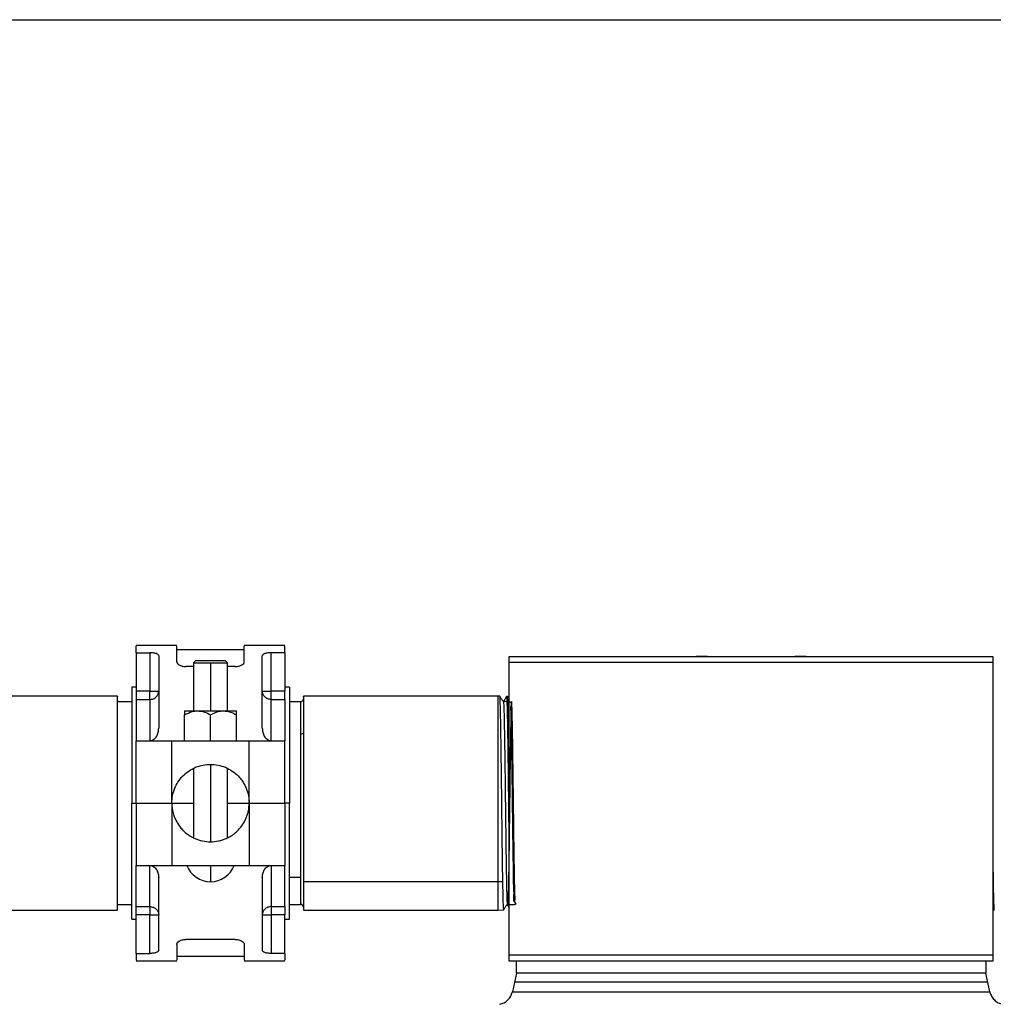
# Model space of a CAD drawing. Units: inches. Extents: x -2 to 332, y 6 to 219.
# Drawn here: x 108 to 119, y 130 to 141 of the extents above; entities that cross this region are included whole.
import ezdxf

# ---------------------------------------------------------------- set-up
doc = ezdxf.new("R2010")
doc.units = ezdxf.units.IN
doc.header["$LTSCALE"] = 6
doc.header["$MEASUREMENT"] = 0
doc.layers.get('0').update_dxf_attribs({"lineweight": 25})
doc.layers.add('Dimensions(ANSI)', color=7, linetype='Continuous', lineweight=25)
doc.styles.add('WattsCenBigText', font='arial.ttf', dxfattribs={"width": 0.9})
doc.dimstyles.new('Dec 3.123[2.12]BigText', dxfattribs={"dimscale": 12.307692, "dimtxt": 0.15, "dimasz": 0.19685, "dimexe": 0.04, "dimexo": 0.04, "dimgap": 0.031496, "dimtad": 1, "dimtih": 1, "dimtoh": 1, "dimdec": 3, "dimrnd": 1e-08, "dimzin": 4, "dimdsep": 46, "dimtxsty": 'WattsCenBigText', "dimcen": 0.09, "dimdle": 0.09, "dimclrd": 7, "dimclre": 7, "dimclrt": 7, "dimadec": 0, "dimazin": 1, "dimtfac": 0.733333, "dimtdec": 3, "dimtofl": 0, "dimtmove": 0, "dimatfit": 3, "dimfxl": 1, "dimtolj": 1, "dimtzin": 4, "dimlwd": 25, "dimlwe": 25, "dimarcsym": 0})

# ---------------------------------------------------------------- blocks, each defined once
blk = doc.blocks.new('*D4')
at = {"layer": 'Defpoints', "color": 0, "linetype": 'Continuous', "transparency": 16777216}
for p in [(103.248, 140.883), (178.335, 140.883), (130.936, 60.595)]:
    blk.add_point(p, dxfattribs=at)
at = {"layer": 'Dimensions(ANSI)', "color": 7, "linetype": 'Continuous', "lineweight": 25, "transparency": 16777216}
for p, q in [((104.232, 140.883), (178.828, 140.883)), ((178.335, 138.46), (178.335, 98.335)), ((178.335, 63.017), (178.335, 92.541)), ((131.921, 60.595), (178.828, 60.595))]:
    blk.add_line(p, q, dxfattribs=at)
at = {"layer": 'Dimensions(ANSI)', "color": 7, "linetype": 'Continuous', "transparency": 16777216}
for points in [[(177.932, 138.46), (178.739, 138.46), (178.335, 140.883)], [(177.932, 63.017), (178.739, 63.017), (178.335, 60.595)]]:
    blk.add_solid(points, dxfattribs=at)
at = {"layer": 'Dimensions(ANSI)', "color": 7, "linetype": 'Continuous', "lineweight": 25, "transparency": 16777216, "insert": (178.335, 97.948), "char_height": 1.84615, "attachment_point": 2, "style": 'WattsCenBigText'}
blk.add_mtext('\\A1;\\fArial|b0|i0;(80.3 [2039])\\P\\fArial|b0|i0;O.A.H.', dxfattribs=at)
blk = doc.blocks.new('A$C51CD6C82')
at = {"color": 7, "linetype": 'Continuous', "lineweight": 25}
for p, q in [((4.58892, 4.0745), (4.56391, 4.0745)), ((4.56391, 4.07002), (4.57225, 4.07002)), ((4.56391, 4.07002), (4.56391, 4.04619)), ((4.57225, 4.07002), (4.57225, 4.04619)), ((4.63061, 4.07172), (4.58889, 4.07172)), ((4.65558, 4.0745), (4.63058, 4.0745)), ((4.65558, 4.07002), (4.64725, 4.07002)), ((4.64725, 4.04619), (4.64725, 4.07002)), ((4.65558, 4.07002), (4.65558, 4.04619)), ((4.60072, 4.0652), (4.59933, 4.06382)), ((4.59933, 4.06382), (4.59933, 4.03413)), ((4.60975, 4.06382), (4.60975, 4.03413)), ((4.62017, 4.06382), (4.61878, 4.0652)), ((4.62017, 4.03413), (4.62017, 4.06382)), ((4.79378, 4.06408), (4.79378, 3.88353)), ((4.91197, 4.06794), (4.91577, 4.06794)), ((4.97039, 4.06794), (4.97308, 4.06794)), ((5.09239, 3.88353), (5.09239, 4.06408)), ((4.59933, 4.06147), (4.59447, 4.06147)), ((4.62503, 4.06147), (4.62017, 4.06147)), ((4.56391, 4.0488), (4.56114, 4.0488)), ((4.57225, 4.04619), (4.56391, 4.04619)), ((4.65558, 4.04619), (4.64725, 4.04619)), ((4.65836, 4.0488), (4.65558, 4.0488)), ((4.55244, 4.04325), (4.35628, 4.04325)), ((4.56114, 4.03978), (4.55244, 4.03978)), ((4.56391, 4.04112), (4.56391, 4.01574)), ((4.56391, 4.04112), (4.57225, 4.04112)), ((4.57225, 4.04112), (4.57225, 4.01574)), ((4.64725, 4.01574), (4.64725, 4.04112)), ((4.64725, 4.04112), (4.65558, 4.04112)), ((4.65558, 4.04112), (4.65558, 4.01574)), ((4.66532, 4.03978), (4.65836, 4.03978)), ((4.78713, 4.04325), (4.66705, 4.04325)), ((4.78816, 4.04322), (4.78713, 4.04325)), ((4.79054, 4.04012), (4.78995, 4.04012)), ((4.79299, 4.04307), (4.79226, 4.04309)), ((4.79378, 4.04171), (4.793, 4.04305)), ((4.79378, 4.04261), (4.79376, 4.04258)), ((4.59378, 4.01574), (4.59378, 4.03166)), ((4.60975, 4.01574), (4.60975, 4.03166)), ((4.62572, 4.01574), (4.62572, 4.03166)), ((4.56391, 3.97728), (4.56391, 4.01574)), ((4.56391, 4.01574), (4.58588, 4.01574)), ((4.58588, 3.97728), (4.58588, 4.01574)), ((4.63362, 3.97728), (4.63362, 4.01574)), ((4.63362, 4.01574), (4.65558, 4.01574)), ((4.65558, 3.97728), (4.65558, 4.01574)), ((4.59933, 3.99864), (4.59933, 3.95583)), ((4.60975, 4.00115), (4.60975, 3.9534)), ((4.62017, 3.95584), (4.62017, 3.99864)), ((4.56114, 3.97728), (4.56391, 3.97728)), ((4.56114, 3.97728), (4.56391, 3.97728)), ((4.56391, 3.97728), (4.56391, 3.93882)), ((4.56391, 3.97728), (4.58588, 3.97728)), ((4.56391, 3.97728), (4.58588, 3.97728)), ((4.58588, 3.97728), (4.58588, 3.93882)), ((4.58588, 3.97728), (4.59933, 3.97728)), ((4.58588, 3.97728), (4.59933, 3.97728)), ((4.62017, 3.97728), (4.63362, 3.97728)), ((4.62017, 3.97728), (4.63362, 3.97728)), ((4.63362, 3.97728), (4.63362, 3.93882)), ((4.63362, 3.97728), (4.65558, 3.97728)), ((4.63362, 3.97728), (4.65558, 3.97728)), ((4.65558, 3.97728), (4.65558, 3.93882)), ((4.65836, 3.97728), (4.65558, 3.97728)), ((4.65836, 3.97728), (4.65558, 3.97728)), ((4.56391, 3.93882), (4.58588, 3.93882)), ((4.56391, 3.91343), (4.56391, 3.93882)), ((4.57225, 3.91343), (4.57225, 3.93882)), ((4.63362, 3.93882), (4.65558, 3.93882)), ((4.64725, 3.93882), (4.64725, 3.91343)), ((4.65558, 3.91343), (4.65558, 3.93882)), ((4.66532, 3.93145), (4.65836, 3.93145)), ((4.66705, 3.9289), (4.78713, 3.9289)), ((4.78713, 3.9289), (4.79, 3.92897)), ((4.35628, 3.9113), (4.55244, 3.9113)), ((4.55244, 3.91478), (4.56114, 3.91478)), ((4.56391, 3.91343), (4.57225, 3.91343)), ((4.64725, 3.91343), (4.65558, 3.91343)), ((4.65836, 3.91478), (4.66532, 3.91478)), ((4.66705, 3.9113), (4.78713, 3.9113)), ((4.78713, 3.9113), (4.79058, 3.91141)), ((4.79236, 3.9145), (4.79295, 3.9145)), ((4.79294, 3.91452), (4.79378, 3.91307)), ((5.09239, 3.91151), (5.09308, 3.91149)), ((4.56114, 3.90575), (4.56391, 3.90575)), ((4.57225, 3.90836), (4.56391, 3.90836)), ((4.56391, 3.88453), (4.56391, 3.90836)), ((4.57225, 3.88453), (4.57225, 3.90836)), ((4.64725, 3.90836), (4.64725, 3.88453)), ((4.65558, 3.90836), (4.64725, 3.90836)), ((4.65558, 3.88453), (4.65558, 3.90836)), ((4.65558, 3.90575), (4.65836, 3.90575)), ((4.62503, 3.89308), (4.59447, 3.89308)), ((4.56391, 3.88453), (4.57225, 3.88453)), ((4.58889, 3.88283), (4.63071, 3.88283)), ((4.65558, 3.88453), (4.64725, 3.88453)), ((4.56391, 3.88005), (4.58892, 3.88005)), ((4.63058, 3.88005), (4.65558, 3.88005)), ((4.79836, 3.87229), (4.79836, 3.88005)), ((5.0878, 3.88005), (5.0878, 3.87229)), ((4.79836, 3.87229), (4.79586, 3.8608)), ((5.0903, 3.8608), (5.0878, 3.87229))]:
    blk.add_line(p, q, dxfattribs=at)
for centre, radius, start, end in [((4.66532, 4.04151), 0.00174, 268.82848, 0), ((4.60975, 3.94437), 0.01561, 200.88764, 270), ((4.60975, 3.94437), 0.01561, 270, 339.14166), ((4.66532, 3.91304), 0.00174, 0, 88.87825)]:
    blk.add_arc(centre, radius, start, end, dxfattribs=at)
for points, knots in [([(4.56391, 4.07002), (4.56391, 4.07148), (4.56391, 4.07409), (4.56391, 4.07421), (4.56391, 4.07426)], [0, 0, 0, 0, 0.55717, 1, 1, 1, 1]), ([(4.5778, 4.06809), (4.5778, 4.06814), (4.57779, 4.0684), (4.57746, 4.06891), (4.57654, 4.06941), (4.57541, 4.06972), (4.57443, 4.06989), (4.57337, 4.07), (4.57262, 4.07001), (4.57225, 4.07002)], [0, 0, 0, 0, 0.044721, 0.250313, 0.500301, 0.627942, 0.749856, 0.875903, 1, 1, 1, 1]), ([(4.58892, 4.06445), (4.58892, 4.0666), (4.58892, 4.07097), (4.58892, 4.07415), (4.58892, 4.07417), (4.58892, 4.07418)], [0, 0, 0, 0, 0.366589, 0.742383, 1, 1, 1, 1]), ([(4.63058, 4.06445), (4.63058, 4.0666), (4.63058, 4.07097), (4.63058, 4.07415), (4.63058, 4.07417), (4.63058, 4.07418)], [0, 0, 0, 0, 0.366589, 0.742383, 1, 1, 1, 1]), ([(4.64725, 4.07002), (4.64688, 4.07001), (4.64613, 4.07), (4.64506, 4.06989), (4.64408, 4.06972), (4.64296, 4.06941), (4.64215, 4.06898), (4.64179, 4.06853), (4.6417, 4.06827), (4.6417, 4.06814), (4.64169, 4.06809)], [0, 0, 0, 0, 0.124018, 0.250009, 0.371833, 0.49943, 0.749284, 0.876439, 0.955315, 1, 1, 1, 1]), ([(4.65558, 4.07002), (4.65558, 4.07148), (4.65558, 4.07409), (4.65558, 4.07421), (4.65558, 4.07426)], [0, 0, 0, 0, 0.55717, 1, 1, 1, 1]), ([(4.5778, 4.06809), (4.5778, 4.06642), (4.5778, 4.06306), (4.5778, 4.05607), (4.5778, 4.04725), (4.5778, 4.03649), (4.5778, 4.02781), (4.5778, 4.0235)], [0, 0, 0, 0, 0.184683, 0.372122, 0.560698, 0.782063, 1, 1, 1, 1]), ([(4.58892, 4.06445), (4.58899, 4.0641), (4.58914, 4.0634), (4.59015, 4.06256), (4.59126, 4.06203), (4.59224, 4.06172), (4.59332, 4.06151), (4.59409, 4.06149), (4.59447, 4.06147)], [0, 0, 0, 0, 0.2501801, 0.5014632, 0.6326025, 0.7505356, 0.877724, 1, 1, 1, 1]), ([(4.59933, 4.06382), (4.59948, 4.06382), (4.59978, 4.06382), (4.60219, 4.06382), (4.60571, 4.06382), (4.60844, 4.06382), (4.60975, 4.06382)], [0, 0, 0, 0, 0.2401085, 0.5, 0.7598915, 1, 1, 1, 1]), ([(4.60072, 4.0652), (4.60085, 4.0652), (4.60111, 4.0652), (4.6032, 4.0652), (4.60625, 4.0652), (4.60861, 4.0652), (4.60975, 4.0652)], [0, 0, 0, 0, 0.240108, 0.5, 0.759892, 1, 1, 1, 1]), ([(4.60975, 4.0652), (4.61088, 4.0652), (4.61325, 4.0652), (4.61629, 4.0652), (4.61839, 4.0652), (4.61865, 4.0652), (4.61878, 4.0652)], [0, 0, 0, 0, 0.240108, 0.5, 0.759892, 1, 1, 1, 1]), ([(4.60975, 4.06382), (4.61106, 4.06382), (4.61379, 4.06382), (4.6173, 4.06382), (4.61972, 4.06382), (4.62002, 4.06382), (4.62017, 4.06382)], [0, 0, 0, 0, 0.240108, 0.5, 0.759892, 1, 1, 1, 1]), ([(4.62503, 4.06147), (4.6254, 4.06149), (4.62618, 4.06151), (4.62725, 4.06172), (4.62824, 4.06203), (4.62934, 4.06256), (4.63036, 4.0634), (4.63051, 4.0641), (4.63058, 4.06445)], [0, 0, 0, 0, 0.122264, 0.249464, 0.367374, 0.498537, 0.74982, 1, 1, 1, 1]), ([(4.64169, 4.0235), (4.64169, 4.02716), (4.64169, 4.03454), (4.64169, 4.04445), (4.64169, 4.05376), (4.64169, 4.06205), (4.64169, 4.06609), (4.64169, 4.06809)], [0, 0, 0, 0, 0.184683, 0.372122, 0.560698, 0.782063, 1, 1, 1, 1]), ([(4.79378, 4.06755), (4.79377, 4.06747), (4.79377, 4.06734), (4.79378, 4.0663), (4.79377, 4.06534), (4.79377, 4.06461), (4.79378, 4.06425), (4.79378, 4.06408)], [0, 0, 0, 0, 0.499817, 0.750766, 0.892736, 0.949469, 1, 1, 1, 1]), ([(5.09239, 4.06755), (5.08989, 4.06755), (5.08481, 4.06755), (5.0747, 4.06755), (5.06269, 4.06755), (5.04874, 4.06755), (5.03315, 4.06755), (5.01624, 4.06755), (4.99839, 4.06755), (4.98001, 4.06755), (4.96151, 4.06755), (4.94308, 4.06755), (4.92465, 4.06755), (4.90615, 4.06755), (4.88777, 4.06755), (4.86992, 4.06755), (4.85301, 4.06755), (4.83742, 4.06755), (4.82347, 4.06755), (4.81146, 4.06755), (4.80135, 4.06755), (4.79628, 4.06755), (4.79378, 4.06755)], [0, 0, 0, 0, 0.04791, 0.097172, 0.147499, 0.198561, 0.25, 0.301439, 0.352501, 0.402828, 0.45209, 0.5, 0.54791, 0.597172, 0.647499, 0.698561, 0.75, 0.801439, 0.852501, 0.902828, 0.95209, 1, 1, 1, 1]), ([(4.79378, 4.06408), (4.79649, 4.06408), (4.80199, 4.06408), (4.81254, 4.06408), (4.82484, 4.06408), (4.8389, 4.06408), (4.85444, 4.06408), (4.87117, 4.06408), (4.88875, 4.06408), (4.90681, 4.06408), (4.92498, 4.06408), (4.94308, 4.06408), (4.96119, 4.06408), (4.97935, 4.06408), (4.99741, 4.06408), (5.01499, 4.06408), (5.03173, 4.06408), (5.04727, 4.06408), (5.06133, 4.06408), (5.07362, 4.06408), (5.08418, 4.06408), (5.08967, 4.06408), (5.09239, 4.06408)], [0, 0, 0, 0, 0.048078, 0.097402, 0.147704, 0.19868, 0.25, 0.30132, 0.352296, 0.402598, 0.451922, 0.5, 0.548078, 0.597402, 0.647704, 0.69868, 0.75, 0.80132, 0.852296, 0.902598, 0.951922, 1, 1, 1, 1]), ([(4.90919, 4.06783), (4.90932, 4.06783), (4.90957, 4.06783), (4.91145, 4.06783), (4.91378, 4.06783), (4.91537, 4.06783), (4.91614, 4.06783)], [0, 0, 0, 0, 0.270261, 0.562429, 0.789736, 1, 1, 1, 1]), ([(4.97003, 4.06783), (4.97101, 4.06783), (4.97306, 4.06783), (4.97539, 4.06783), (4.97674, 4.06783), (4.9769, 4.06783), (4.97697, 4.06783)], [0, 0, 0, 0, 0.270261, 0.562429, 0.789736, 1, 1, 1, 1]), ([(5.09239, 4.06408), (5.09239, 4.06425), (5.09239, 4.06461), (5.09239, 4.06534), (5.09238, 4.0663), (5.09239, 4.06734), (5.09239, 4.06747), (5.09239, 4.06755)], [0, 0, 0, 0, 0.05052, 0.107249, 0.249231, 0.500181, 1, 1, 1, 1]), ([(4.56114, 4.0488), (4.56114, 4.04866), (4.56114, 4.04836), (4.56114, 4.04586), (4.56114, 4.0417), (4.56114, 4.03572), (4.56114, 4.02809), (4.56114, 4.01907), (4.56114, 4.00907), (4.56114, 3.99851), (4.56114, 3.98785), (4.56114, 3.98074), (4.56114, 3.97728)], [0, 0, 0, 0, 0.092599, 0.189868, 0.290961, 0.394773, 0.5, 0.605227, 0.709039, 0.810132, 0.907401, 1, 1, 1, 1]), ([(4.56391, 4.04619), (4.56391, 4.04561), (4.56391, 4.04441), (4.56391, 4.04291), (4.56391, 4.04178), (4.56391, 4.04134), (4.56391, 4.04112)], [0, 0, 0, 0, 0.2748332, 0.561266, 0.7851666, 1, 1, 1, 1]), ([(4.57225, 4.04112), (4.57304, 4.04121), (4.57467, 4.04139), (4.57654, 4.04277), (4.57762, 4.04447), (4.57774, 4.04563), (4.5778, 4.04619)], [0, 0, 0, 0, 0.270261, 0.562429, 0.789736, 1, 1, 1, 1]), ([(4.57225, 4.04619), (4.57304, 4.04619), (4.57467, 4.04619), (4.57654, 4.04619), (4.57762, 4.04619), (4.57774, 4.04619), (4.5778, 4.04619)], [0, 0, 0, 0, 0.270261, 0.562429, 0.789736, 1, 1, 1, 1]), ([(4.57225, 4.04112), (4.57225, 4.04141), (4.57225, 4.042), (4.57225, 4.04336), (4.57225, 4.0448), (4.57225, 4.04573), (4.57225, 4.04619)], [0, 0, 0, 0, 0.274833, 0.561266, 0.785167, 1, 1, 1, 1]), ([(4.64725, 4.04112), (4.64646, 4.04121), (4.64482, 4.04139), (4.64296, 4.04277), (4.64187, 4.04447), (4.64175, 4.04563), (4.64169, 4.04619)], [0, 0, 0, 0, 0.270261, 0.562429, 0.789736, 1, 1, 1, 1]), ([(4.64169, 4.04619), (4.64179, 4.04619), (4.64199, 4.04619), (4.6435, 4.04619), (4.64537, 4.04619), (4.64664, 4.04619), (4.64725, 4.04619)], [0, 0, 0, 0, 0.270261, 0.562429, 0.789736, 1, 1, 1, 1]), ([(4.64725, 4.04112), (4.64725, 4.04141), (4.64725, 4.042), (4.64725, 4.04336), (4.64725, 4.0448), (4.64725, 4.04573), (4.64725, 4.04619)], [0, 0, 0, 0, 0.274833, 0.561266, 0.785167, 1, 1, 1, 1]), ([(4.65558, 4.04112), (4.65558, 4.04141), (4.65558, 4.042), (4.65558, 4.04336), (4.65558, 4.0448), (4.65558, 4.04573), (4.65558, 4.04619)], [0, 0, 0, 0, 0.274833, 0.561266, 0.785167, 1, 1, 1, 1]), ([(4.65836, 4.0488), (4.65836, 4.04866), (4.65836, 4.04836), (4.65836, 4.04586), (4.65836, 4.0417), (4.65836, 4.03572), (4.65836, 4.02809), (4.65836, 4.01907), (4.65836, 4.00907), (4.65836, 3.99851), (4.65836, 3.98785), (4.65836, 3.98074), (4.65836, 3.97728)], [0, 0, 0, 0, 0.092599, 0.189868, 0.290961, 0.394773, 0.5, 0.605227, 0.709039, 0.810132, 0.907401, 1, 1, 1, 1]), ([(4.55244, 3.9289), (4.55244, 3.9318), (4.55244, 3.93776), (4.55244, 3.94881), (4.55244, 3.96131), (4.55244, 3.97478), (4.55244, 3.98834), (4.55244, 4.00117), (4.55244, 4.01259), (4.55244, 4.02239), (4.55244, 4.03064), (4.55244, 4.0373), (4.55244, 4.04161), (4.55244, 4.04353), (4.55244, 4.04311), (4.55244, 4.04304)], [0, 0, 0, 0, 0.076457, 0.157493, 0.241899, 0.328096, 0.414293, 0.498698, 0.579735, 0.656192, 0.732649, 0.813685, 0.898091, 0.984288, 1, 1, 1, 1]), ([(4.66532, 4.03957), (4.66532, 4.03954), (4.66532, 4.03947), (4.66532, 4.03696), (4.66532, 4.03266), (4.66532, 4.02693), (4.66532, 4.02212), (4.66532, 4.01977)], [0, 0, 0, 0, 0.166493, 0.38575, 0.5996, 0.805101, 1, 1, 1, 1]), ([(4.66705, 4.04304), (4.66705, 4.04311), (4.66705, 4.04353), (4.66705, 4.04161), (4.66705, 4.0373), (4.66705, 4.03064), (4.66705, 4.02239), (4.66705, 4.01259), (4.66705, 4.00117), (4.66705, 3.98834), (4.66705, 3.97478), (4.66705, 3.96131), (4.66705, 3.94881), (4.66705, 3.93776), (4.66705, 3.9318), (4.66705, 3.9289)], [0, 0, 0, 0, 0.015712, 0.101909, 0.186315, 0.267351, 0.343808, 0.420265, 0.501302, 0.585707, 0.671904, 0.758101, 0.842507, 0.923543, 1, 1, 1, 1]), ([(4.78713, 3.9289), (4.78713, 3.9318), (4.78713, 3.93776), (4.78713, 3.94881), (4.78713, 3.96131), (4.78713, 3.97478), (4.78713, 3.98834), (4.78713, 4.00117), (4.78713, 4.01259), (4.78713, 4.02239), (4.78713, 4.03064), (4.78713, 4.0373), (4.78713, 4.04161), (4.78713, 4.04353), (4.78713, 4.04311), (4.78713, 4.04304)], [0, 0, 0, 0, 0.076457, 0.157493, 0.241899, 0.328096, 0.414293, 0.498698, 0.579735, 0.656192, 0.732648, 0.813685, 0.898091, 0.984287, 1, 1, 1, 1]), ([(4.79, 3.92897), (4.78994, 3.93186), (4.78984, 3.93781), (4.78969, 3.94884), (4.78954, 3.96133), (4.78939, 3.97478), (4.78924, 3.98833), (4.78909, 4.00115), (4.78894, 4.01256), (4.78879, 4.02235), (4.78863, 4.0306), (4.78848, 4.03726), (4.78833, 4.04157), (4.78823, 4.0435), (4.78817, 4.04307), (4.78816, 4.04301)], [0, 0, 0, 0, 0.076428, 0.157438, 0.241822, 0.328003, 0.414189, 0.498591, 0.579629, 0.656094, 0.732566, 0.813622, 0.898054, 0.984284, 1, 1, 1, 1]), ([(4.78995, 4.04011), (4.78966, 4.04062), (4.78906, 4.04165), (4.78847, 4.04269), (4.78817, 4.0432)], [0, 0, 0, 0, 0.499998, 1, 1, 1, 1]), ([(4.79236, 3.91465), (4.79426, 3.91465), (4.79969, 3.91467), (4.79614, 3.9162), (4.79709, 3.92004), (4.79665, 3.9258), (4.79659, 3.9333), (4.79643, 3.94229), (4.79629, 3.95244), (4.79615, 3.96345), (4.79601, 3.97491), (4.79587, 3.98646), (4.79573, 3.9977), (4.79558, 4.00826), (4.79545, 4.01778), (4.79526, 4.02591), (4.7953, 4.03245), (4.79451, 4.03706), (4.7966, 4.03961), (4.79197, 4.03985), (4.78995, 4.03996)], [0, 0, 0, 0, 0.031178, 0.088888, 0.146614, 0.204351, 0.26207, 0.319815, 0.377557, 0.435292, 0.493053, 0.550798, 0.608553, 0.666324, 0.724076, 0.781852, 0.839629, 0.897394, 0.955187, 1, 1, 1, 1]), ([(4.79224, 4.04307), (4.79195, 4.04258), (4.79138, 4.04159), (4.79081, 4.0406), (4.79053, 4.04011)], [0, 0, 0, 0, 0.500002, 1, 1, 1, 1]), ([(4.79294, 3.91456), (4.79495, 3.91464), (4.7992, 3.9148), (4.79722, 3.91578), (4.79766, 3.91761), (4.79743, 3.92019), (4.79738, 3.9235), (4.79728, 3.9275), (4.7972, 3.93214), (4.79711, 3.93737), (4.79703, 3.9431), (4.79694, 3.94927), (4.79685, 3.9558), (4.79676, 3.96261), (4.79668, 3.9696), (4.79659, 3.9767), (4.7965, 3.9838), (4.79642, 3.99082), (4.79633, 3.99767), (4.79624, 4.00425), (4.79615, 4.0105), (4.79607, 4.01631), (4.79598, 4.02162), (4.79589, 4.02637), (4.79581, 4.03049), (4.79572, 4.03393), (4.79563, 4.03664), (4.79554, 4.03858), (4.79546, 4.03974), (4.79537, 4.04011), (4.79528, 4.03967), (4.7952, 4.03841), (4.79511, 4.03639), (4.79502, 4.03361), (4.79493, 4.0301), (4.79485, 4.02591), (4.79476, 4.02109), (4.79467, 4.01572), (4.79459, 4.00986), (4.7945, 4.00357), (4.79441, 3.99695), (4.79432, 3.99007), (4.79424, 3.98303), (4.79415, 3.97592), (4.79406, 3.96882), (4.79398, 3.96183), (4.79389, 3.95504), (4.7938, 3.94852), (4.79371, 3.94239), (4.79363, 3.9367), (4.79354, 3.93152), (4.79345, 3.92693), (4.79337, 3.92299), (4.79328, 3.91975), (4.79319, 3.91724), (4.79311, 3.9155), (4.79302, 3.91455), (4.79293, 3.91441), (4.79284, 3.91508), (4.79276, 3.91654), (4.79267, 3.91877), (4.79258, 3.92177), (4.7925, 3.92548), (4.79241, 3.92984), (4.79232, 3.93481), (4.79223, 3.94033), (4.79215, 3.94633), (4.79206, 3.95273), (4.79197, 3.95944), (4.79189, 3.96637), (4.7918, 3.97345), (4.79171, 3.98058), (4.79162, 3.98767), (4.79154, 3.99462), (4.79145, 4.00135), (4.79136, 4.00777), (4.79128, 4.0138), (4.79119, 4.01937), (4.7911, 4.0244), (4.79101, 4.02882), (4.79093, 4.03258), (4.79084, 4.03563), (4.79075, 4.03795), (4.79067, 4.03944), (4.7906, 4.04013), (4.79056, 4.04005), (4.79054, 4.04002)], [0, 0, 0, 0, 0.010655, 0.022638, 0.03462, 0.046607, 0.058596, 0.070582, 0.082566, 0.094553, 0.106544, 0.118534, 0.13052, 0.142508, 0.1545, 0.166493, 0.178483, 0.190472, 0.202465, 0.21446, 0.226454, 0.238445, 0.250438, 0.262436, 0.274433, 0.286426, 0.298421, 0.310419, 0.322419, 0.334416, 0.346412, 0.358411, 0.370413, 0.382414, 0.394412, 0.406411, 0.418415, 0.430419, 0.442421, 0.454421, 0.466426, 0.478433, 0.490437, 0.50244, 0.514445, 0.526454, 0.538462, 0.550467, 0.562473, 0.574483, 0.586494, 0.598503, 0.61051, 0.62252, 0.634534, 0.646546, 0.658556, 0.670567, 0.682582, 0.694598, 0.70661, 0.718622, 0.730638, 0.742657, 0.754673, 0.766687, 0.778703, 0.790723, 0.802743, 0.81476, 0.826777, 0.838798, 0.850821, 0.862841, 0.87486, 0.886882, 0.898907, 0.910931, 0.922952, 0.934974, 0.947, 0.959027, 0.971051, 0.983075, 0.995104, 1, 1, 1, 1]), ([(4.79226, 4.04288), (4.79227, 4.04295), (4.79232, 4.04337), (4.79243, 4.04145), (4.79258, 4.03714), (4.79273, 4.0305), (4.79289, 4.02227), (4.79304, 4.01249), (4.79319, 4.00111), (4.79334, 3.9883), (4.79349, 3.9748), (4.79363, 3.96181), (4.79373, 3.95397), (4.79378, 3.95033)], [0, 0, 0, 0, 0.0188697, 0.1223964, 0.2237648, 0.3210808, 0.4128913, 0.5046947, 0.6019894, 0.7033212, 0.8067958, 0.9102632, 1, 1, 1, 1]), ([(4.79378, 4.012), (4.79377, 4.01216), (4.79372, 4.0159), (4.79362, 4.02217), (4.79346, 4.0305), (4.79331, 4.03712), (4.79316, 4.04143), (4.79306, 4.04335), (4.793, 4.04292), (4.79299, 4.04286)], [0, 0, 0, 0, 0.007969, 0.188418, 0.368881, 0.560164, 0.759414, 0.962906, 1, 1, 1, 1]), ([(4.59378, 4.03166), (4.59531, 4.03246), (4.59786, 4.03381), (4.60065, 4.03404), (4.60176, 4.03413)], [0, 0, 0, 0, 0.599969, 1, 1, 1, 1]), ([(4.59378, 4.03413), (4.59378, 4.03398), (4.59378, 4.03369), (4.59378, 4.03232), (4.59378, 4.03166)], [0, 0, 0, 0, 0.515876, 1, 1, 1, 1]), ([(4.59378, 4.03413), (4.5939, 4.03413), (4.59417, 4.03413), (4.59613, 4.03413), (4.59872, 4.03413), (4.60076, 4.03413), (4.60176, 4.03413)], [0, 0, 0, 0, 0.275731, 0.561042, 0.784269, 1, 1, 1, 1]), ([(4.60176, 4.03413), (4.6032, 4.03398), (4.60599, 4.03369), (4.60852, 4.03232), (4.60975, 4.03166)], [0, 0, 0, 0, 0.515876, 1, 1, 1, 1]), ([(4.60176, 4.03413), (4.60316, 4.03413), (4.606, 4.03413), (4.61044, 4.03413), (4.61445, 4.03413), (4.61665, 4.03413), (4.61773, 4.03413)], [0, 0, 0, 0, 0.275731, 0.561042, 0.784269, 1, 1, 1, 1]), ([(4.60975, 4.03166), (4.61128, 4.03246), (4.61383, 4.03381), (4.61662, 4.03404), (4.61773, 4.03413)], [0, 0, 0, 0, 0.599969, 1, 1, 1, 1]), ([(4.61773, 4.03413), (4.61917, 4.03398), (4.62196, 4.03369), (4.62449, 4.03232), (4.62572, 4.03166)], [0, 0, 0, 0, 0.5158758, 1, 1, 1, 1]), ([(4.61773, 4.03413), (4.619, 4.03413), (4.62158, 4.03413), (4.62406, 4.03413), (4.62548, 4.03413), (4.62564, 4.03413), (4.62572, 4.03413)], [0, 0, 0, 0, 0.275731, 0.561042, 0.784269, 1, 1, 1, 1]), ([(4.62572, 4.03166), (4.62572, 4.03246), (4.62572, 4.03381), (4.62572, 4.03404), (4.62572, 4.03413)], [0, 0, 0, 0, 0.599969, 1, 1, 1, 1]), ([(4.57225, 4.01574), (4.5727, 4.01578), (4.57363, 4.01588), (4.57483, 4.01654), (4.57583, 4.01745), (4.57686, 4.0189), (4.57765, 4.02098), (4.57775, 4.02267), (4.5778, 4.0235)], [0, 0, 0, 0, 0.118674, 0.247353, 0.362166, 0.494022, 0.74839, 1, 1, 1, 1]), ([(4.64169, 4.0235), (4.64174, 4.02267), (4.64185, 4.02098), (4.64264, 4.0189), (4.64367, 4.01745), (4.64467, 4.01654), (4.64587, 4.01588), (4.6468, 4.01578), (4.64725, 4.01574)], [0, 0, 0, 0, 0.25161, 0.505978, 0.637815, 0.752647, 0.881318, 1, 1, 1, 1]), ([(4.66705, 4.02096), (4.66702, 4.02079), (4.66696, 4.02044), (4.66649, 4.02004), (4.66591, 4.01981), (4.66551, 4.01979), (4.66532, 4.01977)], [0, 0, 0, 0, 0.270261, 0.562429, 0.789736, 1, 1, 1, 1]), ([(4.58588, 4.01574), (4.58721, 4.01574), (4.58993, 4.01574), (4.59582, 4.01574), (4.60257, 4.01574), (4.60975, 4.01574), (4.61693, 4.01574), (4.62368, 4.01574), (4.62957, 4.01574), (4.63229, 4.01574), (4.63362, 4.01574)], [0, 0, 0, 0, 0.122833, 0.25, 0.377167, 0.5, 0.622833, 0.75, 0.877167, 1, 1, 1, 1]), ([(4.66532, 4.01977), (4.66532, 4.01717), (4.66532, 4.01181), (4.66532, 4.00228), (4.66532, 3.99166), (4.66532, 3.98029), (4.66532, 3.9688), (4.66532, 3.95774), (4.66532, 3.94766), (4.66532, 3.93874), (4.66532, 3.93384), (4.66532, 3.93145)], [0, 0, 0, 0, 0.104041, 0.21382, 0.328082, 0.445184, 0.563215, 0.678113, 0.790178, 0.897867, 1, 1, 1, 1]), ([(4.58588, 3.97728), (4.58596, 3.97878), (4.58609, 3.98113), (4.58684, 3.98412), (4.58787, 3.98704), (4.58963, 3.9904), (4.59247, 3.99397), (4.59611, 3.99708), (4.6004, 3.99941), (4.605, 4.00082), (4.60975, 4.00131), (4.6145, 4.00082), (4.6191, 3.99941), (4.62339, 3.99708), (4.62664, 3.9943), (4.62899, 3.99153), (4.63059, 3.98905), (4.63211, 3.9859), (4.63334, 3.98206), (4.63353, 3.97878), (4.63362, 3.97728)], [0, 0, 0, 0, 0.055758, 0.087152, 0.121755, 0.182779, 0.24815, 0.317335, 0.381711, 0.442238, 0.50003, 0.557813, 0.618336, 0.682715, 0.751909, 0.796056, 0.838079, 0.878387, 0.944237, 1, 1, 1, 1]), ([(4.56114, 3.90575), (4.56114, 3.9059), (4.56114, 3.9062), (4.56114, 3.90869), (4.56114, 3.91285), (4.56114, 3.91884), (4.56114, 3.92647), (4.56114, 3.93548), (4.56114, 3.94549), (4.56114, 3.95604), (4.56114, 3.9667), (4.56114, 3.97381), (4.56114, 3.97728)], [0, 0, 0, 0, 0.092599, 0.189868, 0.290961, 0.394773, 0.5, 0.605227, 0.709039, 0.810132, 0.907401, 1, 1, 1, 1]), ([(4.58588, 3.97728), (4.5859, 3.97649), (4.58595, 3.97487), (4.58627, 3.97283), (4.58667, 3.97109), (4.58712, 3.96963), (4.58782, 3.96776), (4.58892, 3.96548), (4.59054, 3.963), (4.59279, 3.96034), (4.59529, 3.95817), (4.59792, 3.95649), (4.60082, 3.95503), (4.60473, 3.95376), (4.60978, 3.95323), (4.61393, 3.95367), (4.61712, 3.95452), (4.61955, 3.95545), (4.62205, 3.95674), (4.6246, 3.9585), (4.6273, 3.96094), (4.62982, 3.96411), (4.63159, 3.96743), (4.63261, 3.9703), (4.63339, 3.97327), (4.63353, 3.97566), (4.63362, 3.97728)], [0, 0, 0, 0, 0.029053, 0.060176, 0.078747, 0.099303, 0.121923, 0.161239, 0.206349, 0.248302, 0.310719, 0.34382, 0.374923, 0.439452, 0.5001, 0.561908, 0.592959, 0.625415, 0.662545, 0.704773, 0.752052, 0.814856, 0.87835, 0.91148, 0.940077, 1, 1, 1, 1]), ([(4.65836, 3.90575), (4.65836, 3.9059), (4.65836, 3.9062), (4.65836, 3.90869), (4.65836, 3.91285), (4.65836, 3.91884), (4.65836, 3.92647), (4.65836, 3.93548), (4.65836, 3.94549), (4.65836, 3.95604), (4.65836, 3.9667), (4.65836, 3.97381), (4.65836, 3.97728)], [0, 0, 0, 0, 0.092599, 0.189868, 0.290961, 0.394773, 0.5, 0.605227, 0.709039, 0.810132, 0.907401, 1, 1, 1, 1]), ([(4.57225, 3.93882), (4.57271, 3.93877), (4.57364, 3.93867), (4.57485, 3.938), (4.57584, 3.93709), (4.57686, 3.93564), (4.57765, 3.93357), (4.57775, 3.93189), (4.5778, 3.93105)], [0, 0, 0, 0, 0.121897, 0.24734, 0.365697, 0.494027, 0.748391, 1, 1, 1, 1]), ([(4.58588, 3.93882), (4.58721, 3.93882), (4.58993, 3.93882), (4.59582, 3.93882), (4.60257, 3.93882), (4.60975, 3.93882), (4.61693, 3.93882), (4.62368, 3.93882), (4.62957, 3.93882), (4.63229, 3.93882), (4.63362, 3.93882)], [0, 0, 0, 0, 0.122833, 0.25, 0.377167, 0.5, 0.622833, 0.75, 0.877167, 1, 1, 1, 1]), ([(4.60975, 3.93882), (4.60975, 3.93726), (4.60975, 3.93409), (4.60975, 3.93091), (4.60975, 3.92907), (4.60975, 3.92887), (4.60975, 3.92877)], [0, 0, 0, 0, 0.27431, 0.561397, 0.785689, 1, 1, 1, 1]), ([(4.64169, 3.93105), (4.64174, 3.93189), (4.64185, 3.93357), (4.64264, 3.93564), (4.64366, 3.93709), (4.64465, 3.938), (4.64585, 3.93867), (4.64679, 3.93877), (4.64725, 3.93882)], [0, 0, 0, 0, 0.2516088, 0.5059726, 0.6342832, 0.75266, 0.8781033, 1, 1, 1, 1]), ([(5.09308, 3.91174), (5.09305, 3.91177), (5.09296, 3.91184), (5.09282, 3.91497), (5.09267, 3.92077), (5.09253, 3.92859), (5.09243, 3.9352), (5.09239, 3.93827)], [0, 0, 0, 0, 0.150392, 0.366699, 0.58758, 0.808445, 1, 1, 1, 1]), ([(4.5778, 3.88647), (4.5778, 3.88813), (4.5778, 3.8915), (4.5778, 3.89848), (4.5778, 3.90731), (4.5778, 3.91807), (4.5778, 3.92675), (4.5778, 3.93105)], [0, 0, 0, 0, 0.184683, 0.372122, 0.560698, 0.782063, 1, 1, 1, 1]), ([(4.64169, 3.93105), (4.64169, 3.92739), (4.64169, 3.92001), (4.64169, 3.91011), (4.64169, 3.90079), (4.64169, 3.8925), (4.64169, 3.88847), (4.64169, 3.88647)], [0, 0, 0, 0, 0.184683, 0.372122, 0.560698, 0.782063, 1, 1, 1, 1]), ([(4.66532, 3.93145), (4.66532, 3.929), (4.66532, 3.92396), (4.66532, 3.91865), (4.66532, 3.91526), (4.66532, 3.91506), (4.66532, 3.91497)], [0, 0, 0, 0, 0.244752, 0.504164, 0.774361, 1, 1, 1, 1]), ([(4.55244, 3.91151), (4.55244, 3.91161), (4.55244, 3.91182), (4.55244, 3.91539), (4.55244, 3.921), (4.55244, 3.92632), (4.55244, 3.9289)], [0, 0, 0, 0, 0.2256341, 0.4958329, 0.7552467, 1, 1, 1, 1]), ([(4.66705, 3.9289), (4.66705, 3.92632), (4.66705, 3.921), (4.66705, 3.91539), (4.66705, 3.91182), (4.66705, 3.91161), (4.66705, 3.91151)], [0, 0, 0, 0, 0.244753, 0.504167, 0.774366, 1, 1, 1, 1]), ([(4.78713, 3.91151), (4.78713, 3.91161), (4.78713, 3.91182), (4.78713, 3.91539), (4.78713, 3.921), (4.78713, 3.92632), (4.78713, 3.9289)], [0, 0, 0, 0, 0.225634, 0.495833, 0.755247, 1, 1, 1, 1]), ([(4.79057, 3.91162), (4.79053, 3.91171), (4.79044, 3.91192), (4.7903, 3.91548), (4.79015, 3.92108), (4.79005, 3.92639), (4.79, 3.92897)], [0, 0, 0, 0, 0.22561, 0.4957968, 0.7552191, 1, 1, 1, 1]), ([(4.56391, 3.90836), (4.56391, 3.90895), (4.56391, 3.91015), (4.56391, 3.91165), (4.56391, 3.91278), (4.56391, 3.91322), (4.56391, 3.91343)], [0, 0, 0, 0, 0.274833, 0.561266, 0.785167, 1, 1, 1, 1]), ([(4.57225, 3.91343), (4.57304, 3.91335), (4.57467, 3.91316), (4.57654, 3.91179), (4.57762, 3.91008), (4.57774, 3.90892), (4.5778, 3.90836)], [0, 0, 0, 0, 0.270261, 0.562429, 0.789736, 1, 1, 1, 1]), ([(4.57225, 3.91343), (4.57225, 3.91315), (4.57225, 3.91256), (4.57225, 3.9112), (4.57225, 3.90975), (4.57225, 3.90882), (4.57225, 3.90836)], [0, 0, 0, 0, 0.274833, 0.561266, 0.785167, 1, 1, 1, 1]), ([(4.64725, 3.91343), (4.64646, 3.91335), (4.64482, 3.91316), (4.64296, 3.91179), (4.64187, 3.91008), (4.64175, 3.90892), (4.64169, 3.90836)], [0, 0, 0, 0, 0.270261, 0.562429, 0.789736, 1, 1, 1, 1]), ([(4.64725, 3.91343), (4.64725, 3.91315), (4.64725, 3.91256), (4.64725, 3.9112), (4.64725, 3.90975), (4.64725, 3.90882), (4.64725, 3.90836)], [0, 0, 0, 0, 0.274833, 0.561266, 0.785167, 1, 1, 1, 1]), ([(4.65558, 3.91343), (4.65558, 3.91315), (4.65558, 3.91256), (4.65558, 3.9112), (4.65558, 3.90975), (4.65558, 3.90882), (4.65558, 3.90836)], [0, 0, 0, 0, 0.274833, 0.561266, 0.785167, 1, 1, 1, 1]), ([(4.79059, 3.91142), (4.79088, 3.91194), (4.79148, 3.91297), (4.79207, 3.914), (4.79237, 3.91451)], [0, 0, 0, 0, 0.5000015, 1, 1, 1, 1]), ([(4.57225, 3.90836), (4.57304, 3.90836), (4.57467, 3.90836), (4.57654, 3.90836), (4.57762, 3.90836), (4.57774, 3.90836), (4.5778, 3.90836)], [0, 0, 0, 0, 0.270261, 0.562429, 0.789736, 1, 1, 1, 1]), ([(4.64169, 3.90836), (4.64179, 3.90836), (4.64199, 3.90836), (4.6435, 3.90836), (4.64537, 3.90836), (4.64664, 3.90836), (4.64725, 3.90836)], [0, 0, 0, 0, 0.270261, 0.562429, 0.789736, 1, 1, 1, 1]), ([(4.58892, 3.89011), (4.58899, 3.89046), (4.58914, 3.89116), (4.59015, 3.89198), (4.59124, 3.89252), (4.59222, 3.89283), (4.59331, 3.89304), (4.59409, 3.89307), (4.59447, 3.89308)], [0, 0, 0, 0, 0.25016, 0.501418, 0.627252, 0.750501, 0.876011, 1, 1, 1, 1]), ([(4.62503, 3.89308), (4.62541, 3.89307), (4.62618, 3.89304), (4.62727, 3.89283), (4.62825, 3.89252), (4.62935, 3.89198), (4.63036, 3.89116), (4.63051, 3.89046), (4.63058, 3.89011)], [0, 0, 0, 0, 0.123976, 0.249498, 0.372723, 0.498582, 0.74984, 1, 1, 1, 1]), ([(4.58892, 3.89011), (4.58892, 3.88795), (4.58892, 3.88359), (4.58892, 3.88041), (4.58892, 3.88039), (4.58892, 3.88038)], [0, 0, 0, 0, 0.366589, 0.742383, 1, 1, 1, 1]), ([(4.63058, 3.89011), (4.63058, 3.88795), (4.63058, 3.88359), (4.63058, 3.88041), (4.63058, 3.88039), (4.63058, 3.88038)], [0, 0, 0, 0, 0.366589, 0.742383, 1, 1, 1, 1]), ([(4.56391, 3.88453), (4.56391, 3.88308), (4.56391, 3.88046), (4.56391, 3.88035), (4.56391, 3.8803)], [0, 0, 0, 0, 0.5571695, 1, 1, 1, 1]), ([(4.5778, 3.88647), (4.57773, 3.8862), (4.57757, 3.88568), (4.57654, 3.88515), (4.57542, 3.88483), (4.57444, 3.88466), (4.57337, 3.88455), (4.57262, 3.88454), (4.57225, 3.88453)], [0, 0, 0, 0, 0.249852, 0.499971, 0.625116, 0.749688, 0.87496, 1, 1, 1, 1]), ([(4.64725, 3.88453), (4.64687, 3.88454), (4.64612, 3.88455), (4.64505, 3.88466), (4.64408, 3.88483), (4.64296, 3.88515), (4.64192, 3.88568), (4.64177, 3.8862), (4.64169, 3.88647)], [0, 0, 0, 0, 0.125027, 0.250312, 0.374858, 0.500029, 0.750147, 1, 1, 1, 1]), ([(4.65558, 3.88453), (4.65558, 3.88308), (4.65558, 3.88046), (4.65558, 3.88035), (4.65558, 3.8803)], [0, 0, 0, 0, 0.5571695, 1, 1, 1, 1]), ([(4.79378, 3.88353), (4.79378, 3.88336), (4.79377, 3.883), (4.79377, 3.88227), (4.79378, 3.88131), (4.79377, 3.88027), (4.79377, 3.88014), (4.79378, 3.88005)], [0, 0, 0, 0, 0.05052, 0.107249, 0.249231, 0.500181, 1, 1, 1, 1]), ([(5.09239, 3.88353), (5.08967, 3.88353), (5.08418, 3.88353), (5.07362, 3.88353), (5.06133, 3.88353), (5.04727, 3.88353), (5.03173, 3.88353), (5.01499, 3.88353), (4.99741, 3.88353), (4.97935, 3.88353), (4.96119, 3.88353), (4.94308, 3.88353), (4.92498, 3.88353), (4.90681, 3.88353), (4.88875, 3.88353), (4.87117, 3.88353), (4.85444, 3.88353), (4.8389, 3.88353), (4.82484, 3.88353), (4.81254, 3.88353), (4.80199, 3.88353), (4.79649, 3.88353), (4.79378, 3.88353)], [0, 0, 0, 0, 0.048078, 0.097402, 0.147704, 0.19868, 0.25, 0.30132, 0.352296, 0.402598, 0.451922, 0.5, 0.548078, 0.597402, 0.647704, 0.69868, 0.75, 0.80132, 0.852296, 0.902598, 0.951922, 1, 1, 1, 1]), ([(5.09239, 3.88005), (5.09239, 3.88014), (5.09239, 3.88027), (5.09238, 3.88131), (5.09239, 3.88227), (5.09239, 3.883), (5.09239, 3.88336), (5.09239, 3.88353)], [0, 0, 0, 0, 0.499817, 0.750766, 0.892736, 0.949469, 1, 1, 1, 1]), ([(4.79378, 3.88005), (4.79628, 3.88005), (4.80135, 3.88005), (4.81146, 3.88005), (4.82347, 3.88005), (4.83742, 3.88005), (4.85301, 3.88005), (4.86992, 3.88005), (4.88777, 3.88005), (4.90615, 3.88005), (4.92465, 3.88005), (4.94308, 3.88005), (4.96151, 3.88005), (4.98001, 3.88005), (4.99839, 3.88005), (5.01624, 3.88005), (5.03315, 3.88005), (5.04874, 3.88005), (5.06269, 3.88005), (5.0747, 3.88005), (5.08481, 3.88005), (5.08989, 3.88005), (5.09239, 3.88005)], [0, 0, 0, 0, 0.04791, 0.097172, 0.147499, 0.198561, 0.25, 0.301439, 0.352501, 0.402828, 0.45209, 0.5, 0.54791, 0.597172, 0.647499, 0.698561, 0.75, 0.801439, 0.852501, 0.902828, 0.95209, 1, 1, 1, 1])]:
    blk.add_open_spline(points, degree=3, knots=knots, dxfattribs=at)
for points in [[(5.0878, 3.87229), (5.08756, 3.87229), (5.08709, 3.87229), (5.08324, 3.87229), (5.07718, 3.87229), (5.06877, 3.87229), (5.05823, 3.87229), (5.04571, 3.87229), (5.03143, 3.87229), (5.01565, 3.87229), (4.99862, 3.87229), (4.98065, 3.87229), (4.96203, 3.87229), (4.94308, 3.87229), (4.92414, 3.87229), (4.90552, 3.87229), (4.88754, 3.87229), (4.87051, 3.87229), (4.85473, 3.87229), (4.84046, 3.87229), (4.82794, 3.87229), (4.81739, 3.87229), (4.80899, 3.87229), (4.80292, 3.87229), (4.79908, 3.87229), (4.7986, 3.87229), (4.79836, 3.87229)], [(4.79725, 3.86705), (4.79779, 3.86705), (4.79888, 3.86705), (4.80755, 3.86705), (4.82103, 3.86705), (4.8393, 3.86705), (4.86154, 3.86705), (4.88691, 3.86705), (4.91445, 3.86705), (4.94308, 3.86705), (4.97172, 3.86705), (4.99925, 3.86705), (5.02463, 3.86705), (5.04686, 3.86705), (5.06514, 3.86705), (5.07862, 3.86705), (5.08729, 3.86705), (5.08837, 3.86705), (5.08892, 3.86705)], [(4.78801, 3.85316), (4.78894, 3.85342), (4.79081, 3.85394), (4.79317, 3.85571), (4.795, 3.85802), (4.79557, 3.85987), (4.79586, 3.8608)], [(4.79586, 3.8608), (4.7961, 3.8608), (4.79659, 3.8608), (4.8005, 3.8608), (4.80667, 3.8608), (4.81522, 3.8608), (4.82595, 3.8608), (4.83868, 3.8608), (4.8532, 3.8608), (4.86926, 3.8608), (4.88658, 3.8608), (4.90487, 3.8608), (4.92381, 3.8608), (4.94308, 3.8608), (4.96235, 3.8608), (4.98129, 3.8608), (4.99958, 3.8608), (5.0169, 3.8608), (5.03296, 3.8608), (5.04748, 3.8608), (5.06022, 3.8608), (5.07094, 3.8608), (5.07949, 3.8608), (5.08566, 3.8608), (5.08957, 3.8608), (5.09006, 3.8608), (5.0903, 3.8608)], [(5.0903, 3.8608), (5.09059, 3.85987), (5.09116, 3.85802), (5.09299, 3.85571), (5.09535, 3.85394), (5.09722, 3.85342), (5.09816, 3.85316)]]:
    blk.add_open_spline(points, degree=3, dxfattribs=at)

msp = doc.modelspace()

# ---------------------------------------------------------------- block references
at = {"xscale": 18, "yscale": 18, "zscale": 18}
msp.add_blockref('A$C51CD6C82', (27.154, 60.595), dxfattribs=at)

# ---------------------------------------------------------------- dimensions: what is measured, and where the dimension line sits
at = {"layer": 'Dimensions(ANSI)', "color": 7, "linetype": 'Continuous', "lineweight": 25}
dim = msp.add_linear_dim(base=(178.335, 140.883), p1=(130.936, 60.595), p2=(103.248, 140.883), angle=90, text='\\fArial|b0|i0;(<>)\\P\\fArial|b0|i0;O.A.H.', dimstyle='Dec 3.123[2.12]BigText', override={"dimexo": 0.08, "dimdec": 1, "dimtdec": 1, "dimatfit": 1, "dimtvp": -0.25}, dxfattribs=at)
dim.commit()
dim.dimension.update_dxf_attribs({"geometry": '*D4', "text_midpoint": (178.335, 95.438), "dimtype": 160})

doc.saveas('drawing.dxf')
